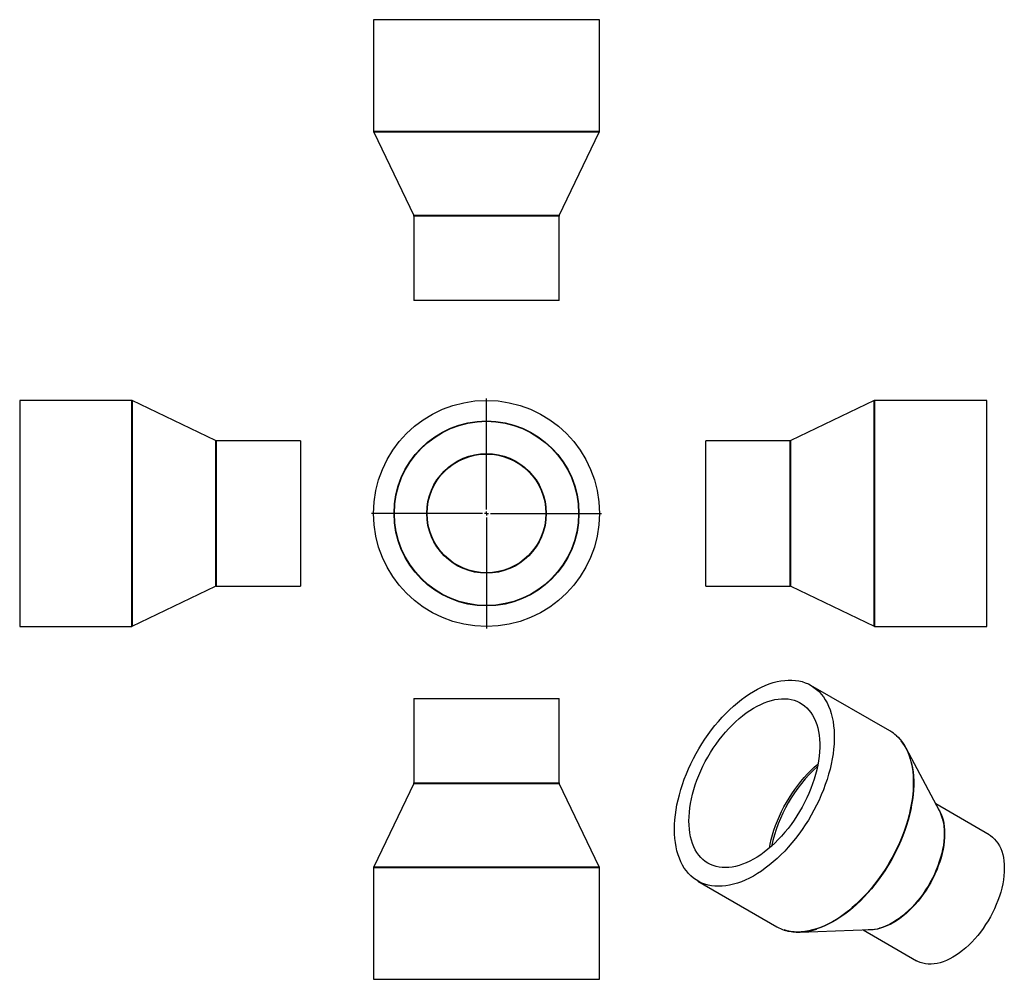
# Model space of a CAD drawing. Units: millimetres. Extents: x -439 to 781, y -470 to 719.
import ezdxf

# ---------------------------------------------------------------- set-up
doc = ezdxf.new("R2010")
doc.units = ezdxf.units.MM
doc.layers.add('FORMAT', color=7, linetype='Continuous')

# ---------------------------------------------------------------- blocks, each defined once
blk = doc.blocks.new('SW_CENTERMARKSYMBOL_0')
at = {"layer": 'FORMAT', "color": 0}
for p, q in [((0, 5), (0, 142.5)), ((-5, 0), (-142.5, 0)), ((0, 0), (-2.5, 0)), ((0, 0), (0, 2.5)), ((0, 0), (0, -2.5)), ((0, 0), (2.5, 0)), ((5, 0), (142.5, 0)), ((0, -5), (0, -142.5))]:
    blk.add_line(p, q, dxfattribs=at)

msp = doc.modelspace()

# ---------------------------------------------------------------- linework, layer by layer
at = {"color": 7, "linetype": 'Continuous', "lineweight": 25}
for p, q in [((-0.6, 719.3), (-0.6, 580.7)), ((279.4, 719.3), (-0.6, 719.3)), ((279.4, 580.7), (279.4, 719.3)), ((-0.4, 579.9), (49.2, 476.7)), ((229.6, 476.7), (279.2, 579.9)), ((49.4, 475.8), (49.4, 371.3)), ((229.4, 371.3), (229.4, 475.8)), ((229.4, 371.3), (49.4, 371.3)), ((-300.5, 247.6), (-439, 247.6)), ((-439, 247.6), (-439, -32.4)), ((-196.4, 197.8), (-299.6, 247.4)), ((619.8, 247.4), (516.7, 197.8)), ((759.2, 247.6), (620.7, 247.6)), ((759.2, 107.6), (759.2, 247.6)), ((-91, 197.6), (-195.5, 197.6)), ((-91, 197.6), (-91, 17.6)), ((515.8, 197.6), (411.2, 197.6)), ((411.2, 107.6), (411.2, 197.6)), ((411.2, 17.6), (411.2, 107.6)), ((759.2, -32.4), (759.2, 107.6)), ((-299.6, -32.2), (-196.4, 17.4)), ((-195.5, 17.6), (-91, 17.6)), ((411.2, 17.6), (515.8, 17.6)), ((516.7, 17.4), (619.8, -32.2)), ((-439, -32.4), (-300.5, -32.4)), ((620.7, -32.4), (759.2, -32.4)), ((639.3, -161.9), (541.3, -105.4)), ((49.4, -121.6), (49.4, -226.1)), ((49.4, -121.6), (229.4, -121.6)), ((229.4, -226.1), (229.4, -121.6)), ((700.6, -261), (659.4, -183.4)), ((49.2, -227), (-0.4, -330.2)), ((279.2, -330.2), (229.6, -227)), ((762.4, -290.7), (696, -252.4)), ((-0.6, -331), (-0.6, -469.6)), ((279.4, -469.6), (279.4, -331)), ((401.3, -347.9), (499.3, -404.4)), ((527.9, -411.1), (615.8, -408)), ((606, -408.3), (672.4, -446.6)), ((-0.6, -469.6), (279.4, -469.6))]:
    msp.add_line(p, q, dxfattribs=at)
at = {"color": 1, "linetype": 'Continuous', "lineweight": 25}
for p, q in [((279.4, 580.7), (-0.6, 580.7)), ((279.2, 579.9), (-0.4, 579.9)), ((229.6, 476.7), (49.2, 476.7)), ((229.4, 475.8), (49.4, 475.8)), ((-300.5, 247.6), (-300.5, -32.4)), ((-299.6, 247.4), (-299.6, -32.2)), ((619.8, 107.6), (619.8, 247.4)), ((620.7, 107.6), (620.7, 247.6)), ((-196.4, 197.8), (-196.4, 17.4)), ((-195.5, 197.6), (-195.5, 17.6)), ((515.8, 107.6), (515.8, 197.6)), ((516.7, 107.6), (516.7, 197.8)), ((515.8, 17.6), (515.8, 107.6)), ((516.7, 17.4), (516.7, 107.6)), ((619.8, -32.2), (619.8, 107.6)), ((620.7, -32.4), (620.7, 107.6)), ((49.2, -227), (229.6, -227)), ((49.4, -226.1), (229.4, -226.1)), ((-0.6, -331), (279.4, -331)), ((-0.4, -330.2), (279.2, -330.2))]:
    msp.add_line(p, q, dxfattribs=at)
at = {"color": 7, "linetype": 'Continuous', "lineweight": 25, "flags": 128}
for points in [[(372.3, -283.8), (372.4, -278), (372.8, -272), (373.4, -266), (374.3, -259.8), (375.4, -253.6), (376.8, -247.2), (378.4, -240.9), (380.2, -234.5), (382.3, -228.1), (384.5, -221.6), (387.1, -215.2), (389.8, -208.8), (392.7, -202.5), (395.8, -196.2), (399.1, -190), (402.6, -183.9), (406.3, -177.9), (410.1, -172.1), (414.1, -166.3), (418.3, -160.7), (422.5, -155.3), (426.9, -150.1), (431.4, -145), (436, -140.2), (440.7, -135.6), (445.5, -131.2), (450.3, -127), (455.2, -123.1), (460.1, -119.5), (465.1, -116.1), (470.1, -113), (475, -110.2), (480, -107.7), (484.9, -105.5), (489.8, -103.6), (494.7, -102), (499.5, -100.8), (504.2, -99.8), (508.9, -99.2), (513.4, -98.9), (517.9, -98.9), (522.2, -99.2), (526.4, -99.9), (530.5, -100.8), (534.4, -102.1), (538.2, -103.7), (541.7, -105.6), (545.1, -107.9), (548.4, -110.4), (551.4, -113.2), (554.2, -116.3), (556.8, -119.7), (559.2, -123.3), (561.4, -127.2), (563.3, -131.4), (565.1, -135.8), (566.5, -140.4), (567.8, -145.3), (568.8, -150.4), (569.5, -155.6), (570, -161), (570.3, -166.6), (570.3, -172.4), (570, -178.3), (569.5, -184.3), (568.8, -190.4), (567.8, -196.6), (566.5, -202.9), (565.1, -209.2), (563.3, -215.6), (561.4, -222), (559.2, -228.4), (556.8, -234.8), (554.2, -241.2), (551.4, -247.6), (548.4, -253.9), (545.1, -260.1), (541.7, -266.3), (538.2, -272.3), (534.4, -278.3), (530.5, -284.1), (526.4, -289.8), (522.2, -295.3), (517.9, -300.6), (513.4, -305.7), (508.9, -310.7), (504.2, -315.4), (499.5, -319.9), (494.7, -324.2), (489.8, -328.2), (484.9, -332), (480, -335.5), (475, -338.7), (470.1, -341.7), (465.1, -344.3), (460.1, -346.7), (455.2, -348.7), (450.3, -350.5), (445.5, -351.9), (440.7, -353), (436, -353.8), (431.4, -354.3), (426.9, -354.4), (422.5, -354.3), (418.3, -353.8), (414.1, -353), (410.1, -351.8), (406.3, -350.4), (402.6, -348.6), (399.1, -346.5), (395.8, -344.2), (392.7, -341.5), (389.8, -338.5), (387.1, -335.3), (384.5, -331.8), (382.3, -328), (380.2, -324), (378.4, -319.7), (376.8, -315.2), (375.4, -310.4), (374.3, -305.5), (373.4, -300.3), (372.8, -295), (372.4, -289.4), (372.3, -283.8)], [(390.3, -273.4), (390.4, -268.1), (390.8, -262.7), (391.4, -257.2), (392.3, -251.6), (393.4, -245.9), (394.7, -240.2), (396.3, -234.4), (398.1, -228.6), (400.2, -222.8), (402.5, -217), (405, -211.2), (407.6, -205.5), (410.5, -199.8), (413.6, -194.2), (416.9, -188.8), (420.3, -183.4), (423.8, -178.2), (427.6, -173.1), (431.4, -168.2), (435.4, -163.4), (439.5, -158.9), (443.7, -154.6), (448, -150.5), (452.3, -146.6), (456.7, -143), (461.2, -139.6), (465.7, -136.5), (470.2, -133.7), (474.7, -131.2), (479.2, -129), (483.6, -127), (488.1, -125.4), (492.5, -124.1), (496.8, -123.1), (501, -122.4), (505.1, -122.1), (509.2, -122), (513.1, -122.3), (516.9, -123), (520.6, -123.9), (524.1, -125.1), (527.4, -126.7), (530.6, -128.6), (533.5, -130.8), (536.3, -133.2), (538.9, -136), (541.3, -139.1), (543.4, -142.4), (545.4, -146), (547.1, -149.8), (548.6, -153.8), (549.8, -158.1), (550.8, -162.6), (551.5, -167.3), (552, -172.2), (552.3, -177.3), (552.3, -182.5), (552, -187.8), (551.5, -193.3), (550.8, -198.8), (549.8, -204.5), (548.6, -210.2), (547.1, -216), (545.4, -221.8), (543.4, -227.6), (541.3, -233.4), (538.9, -239.2), (536.3, -244.9), (533.5, -250.6), (530.6, -256.2), (527.4, -261.8), (524.1, -267.2), (520.6, -272.5), (516.9, -277.7), (513.1, -282.6), (509.2, -287.5), (505.1, -292.1), (501, -296.5), (496.8, -300.8), (492.5, -304.7), (488.1, -308.5), (483.6, -312), (479.2, -315.2), (474.7, -318.2), (470.2, -320.8), (465.7, -323.2), (461.2, -325.3), (456.7, -327.1), (452.3, -328.6), (448, -329.7), (443.7, -330.5), (439.5, -331.1), (435.4, -331.2), (431.4, -331.1), (427.6, -330.7), (423.8, -329.9), (420.3, -328.8), (416.9, -327.4), (413.6, -325.6), (410.5, -323.6), (407.6, -321.3), (405, -318.7), (402.5, -315.8), (400.2, -312.6), (398.1, -309.1), (396.3, -305.4), (394.7, -301.5), (393.4, -297.3), (392.3, -292.9), (391.4, -288.3), (390.8, -283.5), (390.4, -278.5), (390.3, -273.4)], [(762.4, -290.7), (763.8, -291.6), (766.4, -293.5), (768.9, -295.8), (771.1, -298.3), (773.1, -301.1), (775, -304.2), (776.5, -307.5), (777.9, -311), (779, -314.8), (779.9, -318.8), (780.5, -323), (780.9, -327.4), (781, -331.9), (780.9, -336.6), (780.5, -341.4), (779.9, -346.4), (779, -351.4), (777.9, -356.5), (776.5, -361.6), (775, -366.7), (773.1, -371.9), (771.1, -377), (768.9, -382.2), (766.4, -387.2), (763.8, -392.2), (760.9, -397.1), (757.9, -401.9), (754.8, -406.5), (751.5, -411), (748, -415.4), (744.5, -419.5), (740.8, -423.5), (737, -427.2), (733.2, -430.7), (729.3, -434), (725.3, -437), (721.4, -439.7), (717.4, -442.2), (713.4, -444.3), (709.4, -446.2), (705.4, -447.8), (701.5, -449), (697.7, -449.9), (693.9, -450.5), (690.3, -450.8), (686.7, -450.8), (683.3, -450.4), (680, -449.7), (676.8, -448.7), (673.8, -447.4), (672.4, -446.6)]]:
    msp.add_lwpolyline(points, dxfattribs=at)
at = {"color": 1, "linetype": 'Continuous', "lineweight": 25, "flags": 128}
for points in [[(647.5, -167.9), (649.4, -169.8), (652.2, -172.9), (654.8, -176.2), (657.2, -179.9), (659.4, -183.8), (661.3, -188), (663, -192.4), (664.5, -197), (665.7, -201.9), (666.7, -206.9), (667.5, -212.2), (668, -217.6), (668.2, -223.2), (668.2, -228.9), (668, -234.8), (667.5, -240.8), (666.7, -246.9), (665.7, -253.1), (664.5, -259.4), (663, -265.7), (661.3, -272.1), (659.4, -278.5), (657.2, -285), (654.8, -291.4), (652.2, -297.8), (649.4, -304.1), (646.3, -310.4), (643.1, -316.7), (639.7, -322.8), (636.1, -328.9), (632.4, -334.8), (628.5, -340.6), (624.4, -346.3), (620.2, -351.8), (615.9, -357.1), (611.4, -362.3), (606.9, -367.2), (602.2, -372), (597.5, -376.5), (592.7, -380.7), (587.8, -384.8), (582.9, -388.5), (578, -392), (573, -395.3), (568, -398.2), (563, -400.9), (558.1, -403.2), (553.2, -405.3), (548.3, -407), (543.4, -408.4), (538.7, -409.6), (534, -410.4), (529.4, -410.8), (524.9, -411), (520.5, -410.8), (516.2, -410.3), (512.1, -409.5), (508.4, -408.5)], [(489.9, -307), (490.9, -302.2), (492.2, -296.5), (493.8, -290.7), (495.6, -284.9), (497.7, -279), (500, -273.2), (502.4, -267.5), (505.1, -261.7), (508, -256.1), (511.1, -250.5), (514.3, -245), (517.8, -239.7), (521.3, -234.4), (525.1, -229.4), (528.9, -224.4), (532.9, -219.7), (537, -215.2), (541.2, -210.9), (545.5, -206.7), (549.8, -202.9), (550.2, -202.6)], [(665.7, -200.3), (666.2, -202.3), (667.2, -207.4), (668, -212.6), (668.4, -218), (668.7, -223.6), (668.7, -229.4), (668.4, -235.2), (668, -241.2), (667.2, -247.3), (666.2, -253.5), (665, -259.8), (663.5, -266.1), (661.8, -272.5), (659.8, -278.9), (657.7, -285.3), (655.3, -291.7), (652.7, -298.1), (649.9, -304.5), (646.8, -310.8), (643.6, -317), (640.2, -323.1), (636.6, -329.2), (632.9, -335.1), (629, -340.9), (624.9, -346.6), (620.7, -352.1), (616.4, -357.4), (612, -362.5), (607.4, -367.5), (602.8, -372.2), (598.1, -376.7), (593.3, -381), (588.4, -385), (583.5, -388.7), (578.6, -392.2), (573.6, -395.5), (568.6, -398.4), (563.7, -401), (558.7, -403.4), (553.8, -405.5), (548.9, -407.2), (548.4, -407.4)], [(699, -258.1), (699.2, -258.4), (701, -261.5), (702.6, -264.8), (704, -268.4), (705.1, -272.1), (706, -276.1), (706.6, -280.3), (707, -284.7), (707.1, -289.3), (707, -294), (706.6, -298.8), (706, -303.7), (705.1, -308.7), (704, -313.8), (702.6, -318.9), (701, -324.1), (699.2, -329.2), (697.2, -334.4), (694.9, -339.5), (692.5, -344.5), (689.8, -349.5), (687, -354.4), (684, -359.2), (680.9, -363.9), (677.5, -368.4), (674.1, -372.7), (670.5, -376.9), (666.9, -380.8), (663.1, -384.5), (659.3, -388.1), (655.4, -391.3), (651.4, -394.3), (647.4, -397), (643.4, -399.5), (639.4, -401.7), (635.5, -403.5), (631.5, -405.1), (627.6, -406.3), (623.8, -407.3), (620, -407.9), (616.3, -408.1), (612.8, -408.1), (612.5, -408.1)], [(704.4, -270.9), (704.6, -271.7), (705.5, -275.7), (706.1, -279.9), (706.5, -284.3), (706.6, -288.8), (706.5, -293.5), (706.1, -298.4), (705.5, -303.3), (704.6, -308.3), (703.5, -313.4), (702.1, -318.5), (700.5, -323.7), (698.7, -328.9), (696.7, -334), (694.4, -339.2), (692, -344.2), (689.3, -349.2), (686.5, -354.1), (683.5, -358.9), (680.3, -363.6), (677, -368.1), (673.6, -372.5), (670, -376.6), (666.3, -380.6), (662.5, -384.3), (658.7, -387.8), (654.8, -391.1), (650.8, -394.1), (646.8, -396.8), (642.8, -399.3), (638.8, -401.5), (634.8, -403.3), (630.9, -404.9), (627, -406.1), (626.3, -406.3)]]:
    msp.add_lwpolyline(points, dxfattribs=at)
at = {"color": 7, "linetype": 'Continuous', "lineweight": 25}
for radius in [140, 114.6, 114.1, 74.1, 73.6]:
    msp.add_circle((139.4, 107.6), radius, dxfattribs=at)
for centre, radius, start, end in [((1.4, 580.7), 2, 180, 205.6768), ((277.4, 580.7), 2, 334.3232, 0), ((47.4, 475.8), 2, 0, 25.6768), ((231.4, 475.8), 2, 154.3232, 180), ((-300.5, 245.6), 2, 64.3232, 90), ((620.7, 245.6), 2, 90, 115.6768), ((-195.5, 199.6), 2, 244.3232, 270), ((515.8, 199.6), 2, 270, 295.6768), ((-195.5, 15.6), 2, 90, 115.6768), ((515.8, 15.6), 2, 64.3232, 90), ((-300.5, -30.4), 2, 270, 295.6768), ((620.7, -30.4), 2, 244.3232, 270), ((615.6, -202.9), 47.3, 47.6238, 59.9661), ((599.1, -215.9), 68.4, 13.2011, 37.6605), ((47.4, -226.1), 2, 334.3232, 0), ((231.4, -226.1), 2, 180, 205.6768), ((658.4, -283.1), 47.6, 14.8606, 27.6118), ((1.4, -331), 2, 154.3232, 180), ((277.4, -331), 2, 0, 25.6768), ((522.9, -363.4), 47.4, 240.0473, 252.1826), ((526.3, -343.9), 67.2, 260.1089, 289.2118), ((613.8, -360.4), 47.6, 272.3954, 285.2358)]:
    msp.add_arc(centre, radius, start, end, dxfattribs=at)
at = {"color": 1, "linetype": 'Continuous', "lineweight": 25}
msp.add_arc((675.3, -344.4), 187.1, 132.1977, 167.8077, dxfattribs=at)
at = {"color": 7, "linetype": 'Continuous', "lineweight": 25}
for points, knots in [([(653.1, -173.9), (652.6, -173.3), (651.2, -171.6), (649.4, -169.7), (648, -168.5), (647.7, -168.1)], [0, 0, 0, 0, 0.305631, 0.80953, 1, 1, 1, 1]), ([(508.7, -408.6), (509.1, -408.7), (510.8, -409.3), (512.7, -409.8), (514.3, -410), (514.6, -410.1)], [0, 0, 0, 0, 0.218232, 0.873443, 1, 1, 1, 1])]:
    msp.add_open_spline(points, degree=3, knots=knots, dxfattribs=at)

# ---------------------------------------------------------------- block references
at = {"layer": 'FORMAT', "color": 7}
msp.add_blockref('SW_CENTERMARKSYMBOL_0', (139.4, 107.6), dxfattribs=at)

doc.saveas('drawing.dxf')
